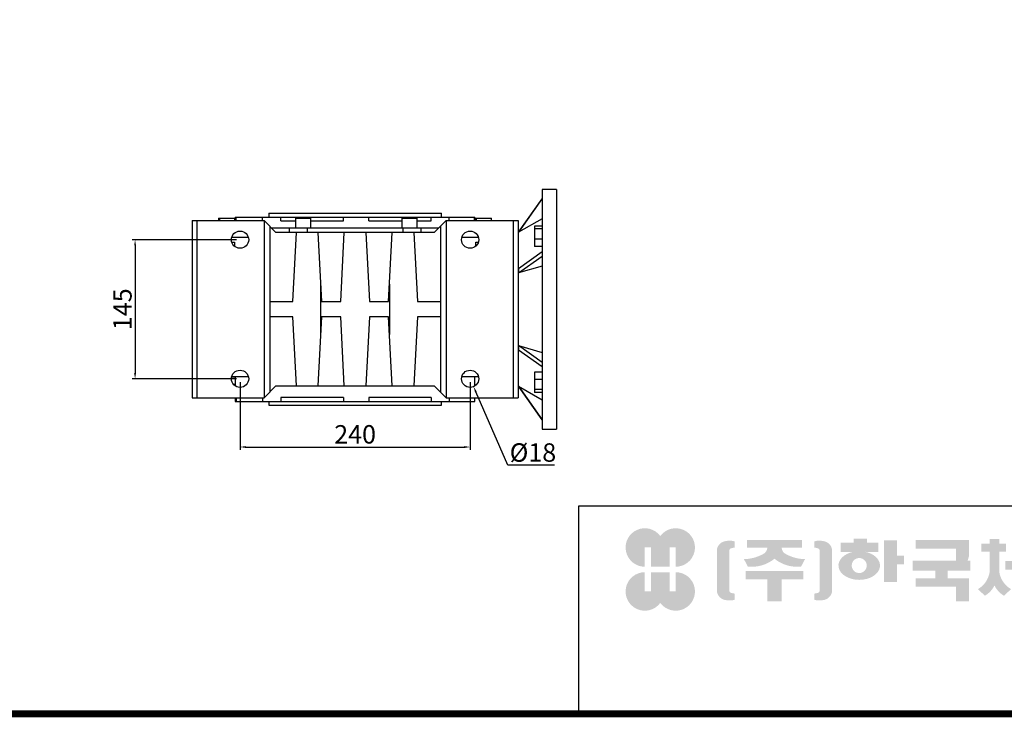
# Model space of a CAD drawing. Extents: x 68 to 3408, y -575 to 1834.
# Drawn here: x 997 to 2024, y -529 to 198 of the extents above; entities that cross this region are included whole.
import ezdxf

# ---------------------------------------------------------------- set-up
doc = ezdxf.new("R2010")
doc.units = 0
doc.header["$MEASUREMENT"] = 0
doc.layers.add('AM_0', color=7, linetype='Continuous', lineweight=30)
doc.styles.add('MX_NOTE_STANDARD', font='txt.shx', dxfattribs={"height": 3.15, "bigfont": 'extfont.shx'})
doc.dimstyles.new('MXDIMSTYLE', dxfattribs={"dimtxt": 3.15, "dimasz": 2.5, "dimexe": 1.5, "dimexo": 1, "dimgap": 1, "dimtad": 1, "dimdec": 4, "dimdsep": 46, "dimtxsty": 'MX_NOTE_STANDARD', "dimcen": 2.5, "dimadec": 0, "dimazin": 0, "dimtfac": 1, "dimtdec": 4, "dimtmove": 2, "dimatfit": 3, "dimfxl": 0, "dimtolj": 1, "dimarcsym": 0})

# ---------------------------------------------------------------- blocks, each defined once
blk = doc.blocks.new('*D676')
at = {"color": 3, "linetype": 'Continuous', "lineweight": -2}
for p, q in [((1223.665119987626, -31.28437130440398), (1114.785119987625, -31.28437130440395)), ((1117.785119987625, -37.28437130440395), (1117.785119987625, -170.2843713044039)), ((1223.665119987626, -176.284371304404), (1114.785119987625, -176.2843713044039))]:
    blk.add_line(p, q, dxfattribs=at)
at = {"color": 3}
for points in [[(1118.785119987625, -37.28437130440395), (1116.785119987625, -37.28437130440395), (1117.785119987625, -31.28437130440395)], [(1116.785119987625, -170.2843713044039), (1118.785119987625, -170.2843713044039), (1117.785119987625, -176.2843713044039)]]:
    blk.add_solid(points, dxfattribs=at)
at = {"layer": 'DEFPOINTS', "color": 0}
for p in [(1227.265119987625, -31.28437130440398), (1117.785119987625, -176.2843713044039), (1227.265119987625, -176.284371304404)]:
    blk.add_point(p, dxfattribs=at)
at = {"color": 3, "linetype": 'Continuous', "lineweight": 13, "insert": (1104.585119987625, -103.7843713044039), "char_height": 19.2, "attachment_point": 5, "rotation": 90}
blk.add_mtext('\\A1;145', dxfattribs=at)
blk = doc.blocks.new('*D679')
at = {"color": 3, "linetype": 'Continuous', "lineweight": -2}
for p, q in [((1227.265119987625, -179.884371304404), (1227.265119987625, -250.3843713044039)), ((1467.265119987625, -179.884371304404), (1467.265119987625, -250.3843713044039)), ((1233.265119987625, -247.3843713044039), (1461.265119987625, -247.3843713044039))]:
    blk.add_line(p, q, dxfattribs=at)
at = {"color": 3}
for points in [[(1233.265119987625, -246.3843713044039), (1233.265119987625, -248.3843713044039), (1227.265119987625, -247.3843713044039)], [(1461.265119987625, -248.3843713044039), (1461.265119987625, -246.3843713044039), (1467.265119987625, -247.3843713044039)]]:
    blk.add_solid(points, dxfattribs=at)
at = {"layer": 'DEFPOINTS', "color": 0}
for p in [(1227.265119987625, -176.284371304404), (1467.265119987625, -176.284371304404), (1467.265119987625, -247.3843713044039)]:
    blk.add_point(p, dxfattribs=at)
at = {"color": 3, "linetype": 'Continuous', "lineweight": 13, "insert": (1347.265119987625, -234.1843713044039), "char_height": 19.2, "attachment_point": 5}
blk.add_mtext('\\A1;240', dxfattribs=at)
blk = doc.blocks.new('*D680')
at = {"color": 3, "linetype": 'Continuous', "lineweight": -2}
for p, q in [((1506.705119987627, -266.3343713044039), (1473.28292495379, -190.0243139312568)), ((1555.233119987627, -266.3343713044039), (1506.705119987627, -266.3343713044039))]:
    blk.add_line(p, q, dxfattribs=at)
at = {"color": 3}
blk.add_solid([(1474.198921128913, -189.6231269335125), (1472.366928778666, -190.4255009290011), (1470.875802967324, -184.5283368805157)], dxfattribs=at)
at = {"layer": 'DEFPOINTS', "color": 0}
for p in [(1463.654437007927, -168.0404057282922), (1470.875802967324, -184.5283368805157)]:
    blk.add_point(p, dxfattribs=at)
at = {"color": 3, "linetype": 'Continuous', "lineweight": 13, "insert": (1532.769119987627, -253.1343713044039), "char_height": 19.2, "attachment_point": 5}
blk.add_mtext('\\A1;%%c18', dxfattribs=at)
blk = doc.blocks.new('GUIDE LINES')
at = {"linetype": 'Continuous'}
h = blk.add_hatch(color=1, dxfattribs=at)
h.dxf.hatch_style = 1
h.paths.add_polyline_path([(-976.9514593108856, 123.7578373727381), (-973.4230338556208, 123.7578373727381), (-973.4230338556208, 112.6073926273196), (-962.5729784013988, 112.6073926273196), (-962.5729784013988, 123.7578373727381), (-959.0445529461349, 123.7578373727381), (-959.0445529461349, 112.6073926273196, 1.622532587323392), (-967.9980061285087, 130.4037454470076, 1.622532587323392), (-976.9514593108856, 112.6073926273196)])
h.paths.add_polyline_path([(-962.5729784013988, 109.4441265625078), (-973.4230338556208, 109.4441265625078), (-973.4230338556208, 98.29368181708942), (-976.9514593108856, 98.29368181708942), (-976.9514593108856, 109.4441265625078, 1.622532587323393), (-967.9980061285087, 91.64777374281981, 1.622532587323391), (-959.0445529461349, 109.4441265625078), (-959.0445529461349, 98.29368181708942), (-962.5729784013988, 98.29368181708942)])
h = blk.add_hatch(color=5, dxfattribs=at)
h.dxf.hatch_style = 1
h.paths.add_polyline_path([(-854.1805892854718, 102.7286657978624), (-861.7217951611938, 102.7286657978624), (-861.7217951611938, 92.6250002457198), (-854.1805892854718, 92.6250002457198), (-830.7762741337256, 92.6250002457198), (-830.7762741337256, 97.5395188472552), (-854.1805892854718, 97.5395188472552)], flags=17)
h.paths.add_polyline_path([(-731.3375569498412, 105.9776963469622), (-738.8787628255632, 105.9776963469622), (-738.8787628255632, 92.6250002457198), (-731.3375569498412, 92.6250002457198), (-707.933241798095, 92.6250002457198), (-707.933241798095, 97.5395188472552), (-731.3375569498412, 97.5395188472552)], flags=17)
h.paths.add_polyline_path([(-905.9491404578871, 105.2357568555181), (-905.9491404578871, 92.6250002457198), (-897.6814983039744, 92.6250002457198), (-897.6814983039744, 105.2357568555181), (-885.1393987814454, 105.2357568555181), (-885.1393987814454, 110.1569196913053), (-918.491239980417, 110.1569196913053), (-918.491239980417, 105.2357568555181)])
edge = h.paths.add_edge_path(flags=16)
edge.add_arc((-852.7019149527478, 113.3039612446409), 4.346325835774337, 0, 360)
edge = h.paths.add_edge_path(flags=16)
edge.add_ellipse((-729.9699520663585, 119.1465686339065), major_axis=(0, -5.504748077564813), ratio=0.6944276805470928, start_angle=0, end_angle=360)
edge = h.paths.add_edge_path()
edge.add_arc((-729.9699520663585, 119.1465686339065), 10.90540315185194, 0, 360)
h.paths.add_polyline_path([(-789.9297783732804, 116.0658586858508), (-788.2288127303468, 116.0658586858508), (-788.2288127303468, 110.2809453973378), (-801.4486241465543, 110.2809453973378), (-801.4486241465543, 105.9776963469622), (-789.1224622372042, 105.9776963469622), (-789.1224622372042, 92.6250002457198), (-796.6636681129276, 92.6250002457198), (-796.6636681129276, 101.0631777454268), (-820.0679832646742, 101.0631777454268), (-820.0679832646742, 105.9776963469622), (-808.6974837152006, 105.9776963469622), (-808.6974837152006, 110.2809453973378), (-821.7157533591048, 110.2809453973378), (-821.7157533591048, 116.0658586858508), (-796.6636681129276, 116.0658586858508), (-796.6636681129276, 123.1109617374434), (-820.0679832646742, 123.1109617374434), (-820.0679832646742, 128.0254803389788), (-789.1224622372042, 128.0254803389788), (-789.1224622372042, 118.5748836406826)])
h.paths.add_polyline_path([(-690.0558221714191, 113.8311812325163), (-674.2558331207856, 113.8311812325163), (-674.2558331207856, 122.9116347098913), (-690.0558221714191, 122.9116347098913)], flags=16)
h.paths.add_polyline_path([(-698.1640027032904, 108.7173356034288), (-666.6083194970365, 108.7173356034288), (-666.6083194970365, 128.0254803389788), (-698.1640027032904, 128.0254803389788)])
h.paths.add_polyline_path([(-830.7762741337256, 118.9527784682309), (-826.6878553241563, 118.9527784682309), (-826.6878553241563, 114.0692662932036), (-830.7762741337256, 114.0692662932036), (-830.7762741337256, 103.8581856206578), (-838.3174800094475, 103.8581856206578), (-838.3174800094475, 127.9966886572213), (-830.7762741337256, 127.9966886572213)])
h.paths.add_polyline_path([(-754.3742244729924, 127.9966886572213), (-748.1729391713702, 127.9966886572213), (-748.1729391713702, 92.6250002457198), (-754.3742244729924, 92.6250002457198)])
h.paths.add_polyline_path([(-715.4744476738169, 127.9966886572213), (-707.933241798095, 127.9966886572213), (-707.933241798095, 103.8581856206578), (-715.4744476738169, 103.8581856206578)])
edge = h.paths.add_edge_path()
edge.add_arc((-761.6554446162208, 107.9977368480292), 14.12482934140864, 206.1490032467094, 239.6407082148847)
edge.add_line((-768.7944275440145, 95.80980319705283), (-764.756979256405, 99.62563941407801))
edge.add_arc((-757.6179963286127, 111.8135730650544), 14.12482934140894, 188.012382612017, 239.6407082148841, ccw=False)
edge.add_line((-771.6049386324989, 109.8447538982236), (-771.6049386324989, 121.2771530839638))
edge.add_line((-771.6049386324989, 121.2771530839638), (-767.5674589521932, 121.2771530839638))
edge.add_line((-767.5674589521932, 121.2771530839638), (-767.5674589521932, 126.007847871201))
edge.add_line((-767.5674589521932, 126.0078478712012), (-771.6049386324989, 126.0078478712012))
edge.add_line((-771.6049386324989, 126.0078478712012), (-771.6049386324989, 128.7474871276676))
edge.add_line((-771.6049386324989, 128.7474871276676), (-777.064284442677, 128.7474871276676))
edge.add_line((-777.064284442677, 128.7474871276676), (-777.064284442677, 126.0078478712012))
edge.add_line((-777.064284442677, 126.0078478712012), (-781.9699440652098, 126.0078478712012))
edge.add_line((-781.9699440652098, 126.0078478712012), (-781.9699440652098, 121.2771530839638))
edge.add_line((-781.9699440652098, 121.2771530839638), (-777.064284442677, 121.2771530839638))
edge.add_line((-777.064284442677, 121.2771530839638), (-777.064284442677, 109.8447538982231))
edge.add_arc((-791.0512267465633, 111.8135730650544), 14.12482934140894, 300.3592917851212, 351.98761738798754, ccw=False)
edge.add_line((-783.9122438187701, 99.62563941407798), (-779.8747955311628, 95.80980319705272))
edge.add_arc((-787.0137784589556, 107.9977368480292), 14.12482934140897, 300.3592917851217, 333.8509967532963)
edge = h.paths.add_edge_path()
edge.add_arc((-875.8566687415, 117.9722611218748), 9.75907332672331, 77.8201598009491, 107.4359150840906)
edge.add_line((-878.7808666025308, 127.282931294634), (-878.7808666025308, 123.7618661370894))
edge.add_line((-878.7808666025308, 123.7618661370895), (-877.0267887600721, 123.3966638102685))
edge.add_arc((-877.2901057962413, 121.6375369130933), 1.778725190101684, 17.034888108354778, 81.48681848215881, ccw=False)
edge.add_line((-875.5894194169459, 122.1586214946489), (-875.5894194169459, 98.62474377508478))
edge.add_arc((-877.2901057962413, 99.14582835664005), 1.778725190101906, 278.51318151784614, 342.96511189166154, ccw=False)
edge.add_line((-877.0267887600721, 97.38670145946482), (-878.7808666025308, 97.02149913264385))
edge.add_line((-878.7808666025308, 97.02149913264385), (-878.7808666025308, 93.50043397509937))
edge.add_arc((-875.8566687415, 102.8111041478586), 9.759073326723314, 252.5640849159138, 282.1798401990553)
edge.add_arc((-874.3374717041847, 99.24280538681238), 5.995447824614734, 275.1654349019046, 350.6014266314889)
edge.add_line((-868.4225054040721, 98.26374038069461), (-868.4225054040721, 122.5196248890388))
edge.add_arc((-874.3374717041847, 121.540559882921), 5.995447824614658, 9.39857336851535, 84.83456509809882)
edge = h.paths.add_edge_path()
edge.add_arc((-927.773970020361, 117.9722611218748), 9.759073326723431, 72.56408491590969, 102.1798401990501)
edge.add_arc((-929.2931670576754, 121.540559882921), 5.995447824614732, 95.16543490190048, 170.6014266314865)
edge.add_line((-935.2081333577903, 122.5196248890388), (-935.2081333577903, 98.26374038069459))
edge.add_arc((-929.2931670576754, 99.24280538681238), 5.995447824614887, 189.3985733685161, 264.8345650981029)
edge.add_arc((-927.773970020361, 102.8111041478586), 9.759073326723342, 257.8201598009534, 287.4359150840939)
edge.add_line((-924.8497721593303, 93.50043397509941), (-924.8497721593303, 97.02149913264391))
edge.add_line((-924.8497721593303, 97.02149913264385), (-926.6038500017889, 97.38670145946482))
edge.add_arc((-926.3405329656207, 99.14582835664005), 1.778725190101712, 197.034888108328, 261.48681848214113, ccw=False)
edge.add_line((-928.0412193449151, 98.62474377508478), (-928.0412193449151, 122.1586214946489))
edge.add_arc((-926.3405329656207, 121.6375369130933), 1.778725190101693, 98.51318151784523, 162.9651118916457, ccw=False)
edge.add_line((-926.6038500017889, 123.3966638102685), (-924.8497721593303, 123.7618661370895))
edge.add_line((-924.8497721593303, 123.7618661370895), (-924.8497721593303, 127.282931294634))
edge = h.paths.add_edge_path()
edge.add_line((-886.4084475235263, 112.664010748961), (-884.109542472424, 117.0226284181009))
edge.add_arc((-883.8806487690526, 140.2572945090108), 23.23579352386145, 241.168367537933, 269.4355753219935, ccw=False)
edge.add_arc((-893.4772810757945, 123.7746326270798), 4.193596097342793, 181.2304466113325, 247.44502609008032, ccw=False)
edge.add_line((-897.6699101871127, 123.6845806278435), (-885.8436876121291, 123.6845806278435))
edge.add_line((-885.8436876121291, 123.6845806278435), (-885.8436876121291, 128.0254803389788))
edge.add_line((-885.8436876121291, 128.0254803389788), (-917.6717844227032, 128.0254803389788))
edge.add_line((-917.6717844227032, 128.0254803389788), (-917.6717844227032, 123.6845806278435))
edge.add_line((-917.6717844227032, 123.6845806278435), (-905.9607285747484, 123.6845806278435))
edge.add_arc((-910.1533576860661, 123.7746326270798), 4.193596097342674, 292.5549739099245, 358.76955338866935, ccw=False)
edge.add_arc((-919.7499899928084, 140.2572945090108), 23.23579352386134, 270.5644246780123, 298.8316324620711, ccw=False)
edge.add_line((-919.5210962894366, 117.022628418101), (-917.2221912383361, 112.6640107489611))
edge.add_arc((-915.1239810545612, 133.8522422077139), 21.29186789187317, 264.3446004539568, 308.686476731049)
edge.add_arc((-888.5066577072998, 133.8522422077139), 21.29186789187298, 231.3135232689558, 275.6553995460478)
edge = h.paths.add_edge_path()
edge.add_ellipse((-852.7019149527478, 113.3039612446409), major_axis=(-12.05297314436484, 0), ratio=0.688211460544094, start_angle=289.5673617865036, end_angle=610.4326382134964)
edge.add_line((-848.6651949261, 121.1199062066726), (-841.641811880067, 121.1199062066726))
edge.add_line((-841.641811880067, 121.1199062066726), (-841.641811880067, 126.6412648698668))
edge.add_line((-841.641811880067, 126.6412648698667), (-848.1465172125186, 126.6412648698667))
edge.add_line((-848.1465172125186, 126.6412648698667), (-848.1465172125186, 128.9423846657186))
edge.add_line((-848.1465172125186, 128.9423846657187), (-855.9512777135601, 128.9423846657187))
edge.add_line((-855.9512777135587, 128.9423846657187), (-855.9512777135587, 126.6412648698668))
edge.add_line((-855.9512777135587, 126.6412648698667), (-863.40389379926, 126.6412648698667))
edge.add_line((-863.40389379926, 126.6412648698667), (-863.40389379926, 121.1199062066726))
edge.add_line((-863.40389379926, 121.1199062066726), (-856.7386349793951, 121.1199062066726))
h.paths.add_polyline_path([(-633.4292283886084, 96.60711130726132), (-650.6510835691142, 96.60711130726132), (-658.1922894448362, 96.60711130726132), (-658.1922894448362, 128.0254803389788), (-638.4921348884327, 128.0254803389788), (-638.4921348884327, 123.1419681639516), (-650.6510835691142, 123.1419681639516), (-650.6510835691142, 115.8864643610539), (-641.3580145956817, 115.8864643610539), (-641.3580145956817, 111.0029521860266), (-650.6510835691142, 111.0029521860266), (-650.6510835691142, 101.4906234822886), (-633.4292283886084, 101.4906234822886), (-633.4292283886084, 111.0029521860266), (-638.9638755203064, 111.0029521860266), (-638.9638755203064, 115.8864643610539), (-633.4292283886084, 115.8864643610539), (-633.4292283886084, 127.9966886572213), (-625.8880225128864, 127.9966886572213), (-625.8880225128864, 92.6250002457198), (-633.4292283886084, 92.6250002457198)])
h.paths.add_polyline_path([(-686.4502177174768, 100.593651858304), (-686.4502177174768, 105.8248789591722), (-678.0452613890279, 105.8248789591722), (-678.0452613890279, 100.593651858304), (-665.642690785784, 100.593651858304), (-665.642690785784, 94.80873856979089), (-699.1296314145425, 94.80873856979089), (-699.1296314145425, 100.593651858304)])
h.paths.add_polyline_path([(-763.2797131150714, 111.0029521860266), (-767.9816162205511, 111.0029521860266), (-767.9816162205511, 115.8864643610539), (-763.2797131150714, 115.8864643610539), (-763.2797131150714, 127.9966886572213), (-757.0784278134488, 127.9966886572213), (-757.0784278134488, 92.6250002457198), (-763.2797131150714, 92.6250002457198)])
edge = h.paths.add_edge_path()
edge.add_line((-854.1805892854718, 92.6250002457198), (-861.7217951611938, 92.6250002457198))
edge.add_line((-861.7217951611938, 92.6250002457198), (-861.7217951611938, 102.7286657978624))
edge.add_line((-861.7217951611938, 102.7286657978624), (-854.1805892854718, 102.7286657978624))
edge.add_line((-854.1805892854718, 102.7286657978624), (-854.1805892854718, 97.5395188472552))
edge.add_line((-854.1805892854718, 97.5395188472552), (-830.7762741337256, 97.5395188472552))
edge.add_line((-830.7762741337256, 97.5395188472552), (-830.7762741337256, 92.62500024571978))
edge.add_line((-830.7762741337256, 92.6250002457198), (-856.4739574746964, 92.6250002457198))
edge.add_line((-731.3375569498412, 92.6250002457198), (-738.8787628255645, 92.6250002457198))
edge.add_line((-738.8787628255632, 92.6250002457198), (-738.8787628255632, 105.9776963469623))
edge.add_line((-738.8787628255632, 105.9776963469622), (-731.3375569498412, 105.9776963469622))
edge.add_line((-731.3375569498412, 105.9776963469622), (-731.3375569498412, 97.5395188472552))
edge.add_line((-731.3375569498412, 97.5395188472552), (-707.933241798095, 97.5395188472552))
edge.add_line((-707.933241798095, 97.5395188472552), (-707.933241798095, 92.62500024571978))
edge.add_line((-707.933241798095, 92.6250002457198), (-733.6309251390658, 92.6250002457198))
for p, q in [((-600.8364249647402, 147.7787082658895), (-1015.467590277831, 147.7787082658895)), ((-1015.467590277831, 147.7787082658895), (-1015.467590277831, 29.55394255595104))]:
    blk.add_line(p, q, dxfattribs=at)
at = {"linetype": 'Continuous', "const_width": 3.984862714110434, "flags": 128}
blk.add_lwpolyline([(-1818.253281084089, 1303.149516361096), (-1818.253281084089, 27.40848939447012), (-27.40848939447051, 27.40848939447012), (-27.40848939447051, 1303.149516361096)], close=True, dxfattribs=at)
blk = doc.blocks.new('GUIDE LINES1')
at = {"color": 3, "linetype": 'Continuous'}
blk.add_blockref('GUIDE LINES', (0, -4.263256414560601e-14), dxfattribs=at)

msp = doc.modelspace()

# ---------------------------------------------------------------- linework, layer by layer
at = {"layer": 'AM_0'}
for p, q in [((1557.265119987625, 21.21562869559608), (1542.265119987625, 21.21562869559608)), ((1542.265119987625, 21.21562869559608), (1542.265119987625, -228.7843713044039)), ((1557.265119987625, 21.21562869559608), (1557.265119987625, -228.7843713044039)), ((1542.265119987625, 11.4939299953727), (1517.765119987625, -23.49569616980909)), ((1517.765119987625, -23.53462766077286), (1542.265119987625, 11.46681849666533)), ((1204.823461075441, -8.784371304403919), (1204.823461075441, -11.28437130440398)), ((1204.823461075441, -8.784371304403919), (1221.791916237021, -8.784371304403919)), ((1205.791916237021, -8.784371304403919), (1205.791916237021, -11.28437130440398)), ((1221.791916237021, -11.28437130440398), (1221.791916237021, -8.784371304403919)), ((1222.265119987625, -7.784371304403919), (1222.265119987625, -11.28437130440398)), ((1222.265119987625, -7.784371304403919), (1472.265119987625, -7.784371304403919)), ((1223.096633654736, -11.28437130440398), (1223.096633654736, -7.784371304403919)), ((1250.656270375281, -11.28437130440392), (1250.656270375281, -7.784371304403919)), ((1257.265119987625, -3.784371304403919), (1437.265119987625, -3.784371304403919)), ((1257.265119987625, -3.784371304403919), (1257.265119987625, -7.784371304403919)), ((1269.642830547794, -11.78437130440398), (1269.642830547794, -7.784371304403919)), ((1284.947163942318, -8.784371304403919), (1300.947163942318, -8.784371304403919)), ((1284.947163942318, -8.784371304403919), (1284.947163942318, -18.78437130440398)), ((1300.947163942318, -18.78437130440398), (1300.947163942318, -8.784371304403919)), ((1335.040359287859, -11.78437130440398), (1335.040359287859, -7.784371304403919)), ((1361.659111852255, -11.78437130440398), (1361.659111852255, -7.784371304403919)), ((1395.92113361857, -8.784371304403919), (1411.92113361857, -8.784371304403919)), ((1395.92113361857, -8.784371304403919), (1395.92113361857, -18.78437130440398)), ((1411.92113361857, -18.78437130440398), (1411.92113361857, -8.784371304403919)), ((1426.585547221595, -11.78437130440398), (1426.585547221595, -7.784371304403919)), ((1437.265119987625, -7.784371304403919), (1437.265119987625, -3.784371304403919)), ((1445.243587939104, -11.28437130440398), (1445.243587939104, -7.784371304403919)), ((1471.665904654899, -11.28437130440398), (1471.665904654899, -7.784371304403919)), ((1472.265119987625, -11.28437130440398), (1472.265119987625, -7.784371304403919)), ((1472.738323738229, -8.784371304403919), (1472.738323738229, -11.28437130440398)), ((1472.738323738229, -8.784371304403919), (1489.70677889981, -8.784371304403919)), ((1473.70677889981, -8.784371304403919), (1473.70677889981, -11.28437130440398)), ((1489.70677889981, -11.28437130440398), (1489.70677889981, -8.784371304403919)), ((1542.265119987625, -9.38371235494617), (1517.765119987625, -23.53462766077286)), ((1177.265119987625, -11.28437130440398), (1252.265119987625, -11.28437130440398)), ((1177.265119987625, -11.28437130440398), (1177.265119987625, -196.284371304404)), ((1182.265119987625, -11.28437130440398), (1182.265119987625, -196.284371304404)), ((1264.765119987625, -23.78437130440398), (1252.265119987625, -11.28437130440398)), ((1252.265119987625, -11.28437130440398), (1252.265119987625, -196.284371304404)), ((1258.265119987625, -17.28437130440398), (1258.265119987625, -190.284371304404)), ((1259.765119987625, -18.78437130440398), (1434.765119987625, -18.78437130440398)), ((1269.642830547794, -11.78437130440398), (1284.947163942318, -11.78437130440398)), ((1278.629800271753, -18.78437130440398), (1278.629800271753, -23.78437130440398)), ((1297.330119987625, -18.78437130440398), (1297.330119987625, -23.78437130440398)), ((1300.947163942318, -11.78437130440398), (1335.040359287859, -11.78437130440398)), ((1361.659111852255, -11.78437130440398), (1395.92113361857, -11.78437130440398)), ((1397.200119987625, -18.78437130440398), (1397.200119987625, -23.78437130440398)), ((1411.92113361857, -11.78437130440398), (1426.585547221595, -11.78437130440398)), ((1415.900439703498, -18.78437130440398), (1415.900439703498, -23.78437130440398)), ((1442.265119987625, -11.28437130440398), (1429.765119987625, -23.78437130440398)), ((1436.265119987625, -17.28437130440398), (1436.265119987625, -190.284371304404)), ((1442.265119987625, -11.28437130440398), (1517.265119987625, -11.28437130440398)), ((1442.265119987625, -11.28437130440398), (1442.265119987625, -196.284371304404)), ((1512.265119987625, -11.28437130440398), (1512.265119987625, -196.284371304404)), ((1517.265119987625, -11.28437130440398), (1517.265119987625, -196.284371304404)), ((1542.265119987625, -17.17451914617118), (1534.265119987625, -17.17451914617118)), ((1534.265119987625, -17.17451914617118), (1534.265119987625, -38.36626550752896)), ((1542.265119987625, -20.01367480803663), (1534.265119987625, -20.01367480803663)), ((1218.61931175473, -28.78437130440398), (1235.910928220521, -28.78437130440398)), ((1429.765119987625, -23.78437130440398), (1264.765119987625, -23.78437130440398)), ((1282.265119987625, -95.78437130440398), (1286.038480096004, -23.78437130440398)), ((1308.491759879246, -23.78437130440398), (1312.265119987625, -95.78437130440295)), ((1332.265119987625, -95.78437130440432), (1336.038480096004, -23.7843713044042)), ((1358.491759879246, -23.78437130440318), (1362.265119987625, -95.7843713044025)), ((1382.265119987625, -95.78437130440409), (1386.038480096004, -23.78437130440398)), ((1408.491759879246, -23.78437130440398), (1412.265119987625, -95.78437130440386)), ((1458.61931175473, -28.78437130440398), (1475.910928220521, -28.78437130440398)), ((1517.765119987625, -23.49569616980909), (1517.265119987625, -23.78437130440392)), ((1517.765119987625, -23.49569616980909), (1517.765119987625, -23.53462766077286)), ((1542.265119987625, -30.60954798871558), (1534.265119987625, -30.60954798871558)), ((1218.61931175473, -33.78437130440398), (1221.404085509118, -33.78437130440398)), ((1221.404085509118, -33.78437130440398), (1221.404085509118, -38.11432553863926)), ((1473.126154466133, -33.78437130440398), (1475.910928220521, -33.78437130440398)), ((1473.126154466133, -38.11432553863926), (1473.126154466133, -33.78437130440398)), ((1542.265119987625, -38.36626550752896), (1534.265119987625, -38.36626550752896)), ((1542.265119987625, -43.99371289440819), (1517.765119987625, -61.49443597312734)), ((1517.765119987625, -65.82456299204955), (1542.265119987625, -48.3238399133304)), ((1542.265119987625, -58.74910533913618), (1517.765119987625, -65.82456299204955)), ((1517.765119987625, -61.49443597312734), (1517.765119987625, -65.82456299204955)), ((1311.306810794895, -77.49874260880881), (1311.306810794895, -130.0699999999991)), ((1383.223429180356, -77.4987426088087), (1383.223429180356, -130.0699999999994)), ((1258.265119987625, -95.78437130440398), (1282.265119987625, -95.78437130440398)), ((1312.265119987625, -95.78437130440386), (1332.265119987625, -95.78437130440398)), ((1362.265119987625, -95.78437130440386), (1382.265119987625, -95.78437130440386)), ((1412.265119987625, -95.78437130440386), (1436.265119987625, -95.78437130440386)), ((1282.265119987625, -111.784371304404), (1258.265119987625, -111.784371304404)), ((1286.038480096004, -183.784371304404), (1282.265119987625, -111.784371304404)), ((1312.265119987625, -111.7843713044033), (1308.491759879246, -183.784371304404)), ((1332.265119987625, -111.784371304404), (1312.265119987625, -111.784371304404)), ((1336.038480096004, -183.7843713044043), (1332.265119987625, -111.7843713044041)), ((1362.265119987625, -111.7843713044039), (1358.491759879246, -183.7843713044032)), ((1382.265119987625, -111.784371304404), (1362.265119987625, -111.784371304404)), ((1386.038480096004, -183.784371304404), (1382.265119987625, -111.7843713044043)), ((1412.265119987625, -111.784371304404), (1408.491759879246, -183.784371304404)), ((1436.265119987625, -111.784371304404), (1412.265119987625, -111.784371304404)), ((1517.765119987625, -141.7441796167584), (1517.765119987625, -146.0743066356806)), ((1542.265119987625, -159.2449026954774), (1517.765119987625, -141.7441796167584)), ((1517.765119987625, -141.7441796167584), (1542.265119987625, -148.8196372696717)), ((1517.765119987625, -146.0743066356806), (1542.265119987625, -163.5750297143996)), ((1218.61931175473, -173.784371304404), (1235.910928220521, -173.784371304404)), ((1222.265119987625, -173.784371304404), (1222.265119987625, -183.7676860779518)), ((1458.61931175473, -173.784371304404), (1475.910928220521, -173.784371304404)), ((1472.265119987625, -183.7676860779518), (1472.265119987625, -173.784371304404)), ((1534.265119987625, -169.2024771012789), (1534.265119987625, -190.3942234626367)), ((1542.265119987625, -169.2024771012789), (1534.265119987625, -169.2024771012789)), ((1218.27901960982, -175.784371304404), (1222.265119987625, -175.784371304404)), ((1220.141216563238, -181.784371304404), (1222.265119987625, -181.784371304404)), ((1252.265119987625, -196.284371304404), (1264.765119987625, -183.784371304404)), ((1264.765119987625, -183.784371304404), (1429.765119987625, -183.784371304404)), ((1429.765119987625, -183.784371304404), (1442.265119987625, -196.284371304404)), ((1517.265119987625, -183.7843713044039), (1517.765119987625, -184.0730464389987)), ((1542.265119987625, -219.0355611054731), (1517.765119987625, -184.0341149480349)), ((1517.765119987625, -184.0341149480349), (1517.765119987625, -184.0730464389987)), ((1517.765119987625, -184.0341149480349), (1542.265119987625, -198.1850302538617)), ((1517.765119987625, -184.0730464389987), (1542.265119987625, -219.0626726041805)), ((1542.265119987625, -176.9591946200923), (1534.265119987625, -176.9591946200923)), ((1542.265119987625, -187.5550678007712), (1534.265119987625, -187.5550678007712)), ((1542.265119987625, -190.3942234626367), (1534.265119987625, -190.3942234626367)), ((1177.265119987625, -196.284371304404), (1252.265119987625, -196.284371304404)), ((1222.265119987625, -196.284371304404), (1222.265119987625, -199.784371304404)), ((1222.265119987625, -199.784371304404), (1472.265119987625, -199.784371304404)), ((1223.096633654736, -196.284371304404), (1223.096633654736, -199.784371304404)), ((1250.656270375281, -196.2843713044039), (1250.656270375281, -199.784371304404)), ((1257.265119987625, -199.784371304404), (1257.265119987625, -203.784371304404)), ((1257.265119987625, -203.784371304404), (1437.265119987625, -203.784371304404)), ((1335.040359287859, -195.784371304404), (1269.642830547794, -195.784371304404)), ((1269.642830547794, -195.784371304404), (1269.642830547794, -199.784371304404)), ((1335.040359287859, -195.784371304404), (1335.040359287859, -199.784371304404)), ((1361.659111852255, -195.784371304404), (1361.659111852255, -199.784371304404)), ((1426.585547221595, -195.784371304404), (1361.659111852255, -195.784371304404)), ((1426.585547221595, -195.784371304404), (1426.585547221595, -199.784371304404)), ((1437.265119987625, -203.784371304404), (1437.265119987625, -199.784371304404)), ((1442.265119987625, -196.284371304404), (1517.265119987625, -196.284371304404)), ((1445.243587939104, -196.284371304404), (1445.243587939104, -199.784371304404)), ((1471.665904654899, -196.284371304404), (1471.665904654899, -199.784371304404)), ((1472.265119987625, -199.784371304404), (1472.265119987625, -196.284371304404)), ((1542.265119987625, -228.7843713044039), (1557.265119987625, -228.7843713044039))]:
    msp.add_line(p, q, dxfattribs=at)
for centre in [(1227.265119987625, -31.28437130440398), (1467.265119987625, -31.28437130440398), (1227.265119987625, -176.284371304404), (1467.265119987625, -176.284371304404)]:
    msp.add_circle(centre, 9.000000000000002, dxfattribs=at)

# ---------------------------------------------------------------- block references
at = {"color": 3, "linetype": 'Continuous', "xscale": 1.799919543327916, "yscale": 1.799919543327916, "zscale": 1.799919543327916}
msp.add_blockref('GUIDE LINES1', (3407.906626377991, -574.885638503328), dxfattribs=at)

# ---------------------------------------------------------------- dimensions: what is measured, and where the dimension line sits
at = {"color": 3, "linetype": 'Continuous', "lineweight": 13}
dim = msp.add_linear_dim(base=(1117.785119987625, -176.2843713044039), p1=(1227.265119987625, -31.28437130440398), p2=(1227.265119987625, -176.284371304404), angle=90, dimstyle='MXDIMSTYLE', override={"dimscale": 1.2, "dimtxt": 16, "dimasz": 5, "dimexe": 2.5, "dimexo": 3, "dimgap": 3, "dimtoh": 1, "dimdec": 0, "dimzin": 9, "dimtxsty": 'Standard', "dimcen": 0, "dimclrd": 3, "dimclre": 3, "dimclrt": 3, "dimtdec": 0, "dimtofl": 0, "dimtmove": 0, "dimtfill": 0, "dimtzin": 0}, dxfattribs=at)
dim.commit()
dim.dimension.update_dxf_attribs({"geometry": '*D676', "text_midpoint": (1104.585119987625, -103.7843713044039)})
dim = msp.add_diameter_dim_2p(p1=(1463.654437007927, -168.0404057282922), p2=(1470.875802967324, -184.5283368805157), dimstyle='MXDIMSTYLE', override={"dimscale": 1.2, "dimtxt": 16, "dimasz": 5, "dimexe": 2.5, "dimexo": 3, "dimgap": 3, "dimtoh": 1, "dimdec": 0, "dimzin": 9, "dimtxsty": 'Standard', "dimcen": 0, "dimclrd": 3, "dimclre": 3, "dimclrt": 3, "dimtdec": 0, "dimtofl": 0, "dimtmove": 0, "dimtfill": 0, "dimtzin": 0}, dxfattribs=at)
dim.commit()
dim.dimension.update_dxf_attribs({"geometry": '*D680', "text_midpoint": (1532.769119987627, -266.3343713044039), "dimtype": 163})
dim = msp.add_linear_dim(base=(1467.265119987625, -247.3843713044039), p1=(1227.265119987625, -176.284371304404), p2=(1467.265119987625, -176.284371304404), dimstyle='MXDIMSTYLE', override={"dimscale": 1.2, "dimtxt": 16, "dimasz": 5, "dimexe": 2.5, "dimexo": 3, "dimgap": 3, "dimtoh": 1, "dimdec": 0, "dimzin": 9, "dimtxsty": 'Standard', "dimcen": 0, "dimclrd": 3, "dimclre": 3, "dimclrt": 3, "dimtdec": 0, "dimtofl": 0, "dimtmove": 0, "dimtfill": 0, "dimtzin": 0}, dxfattribs=at)
dim.commit()
dim.dimension.update_dxf_attribs({"geometry": '*D679', "text_midpoint": (1347.265119987625, -234.1843713044039)})

doc.saveas('drawing.dxf')
